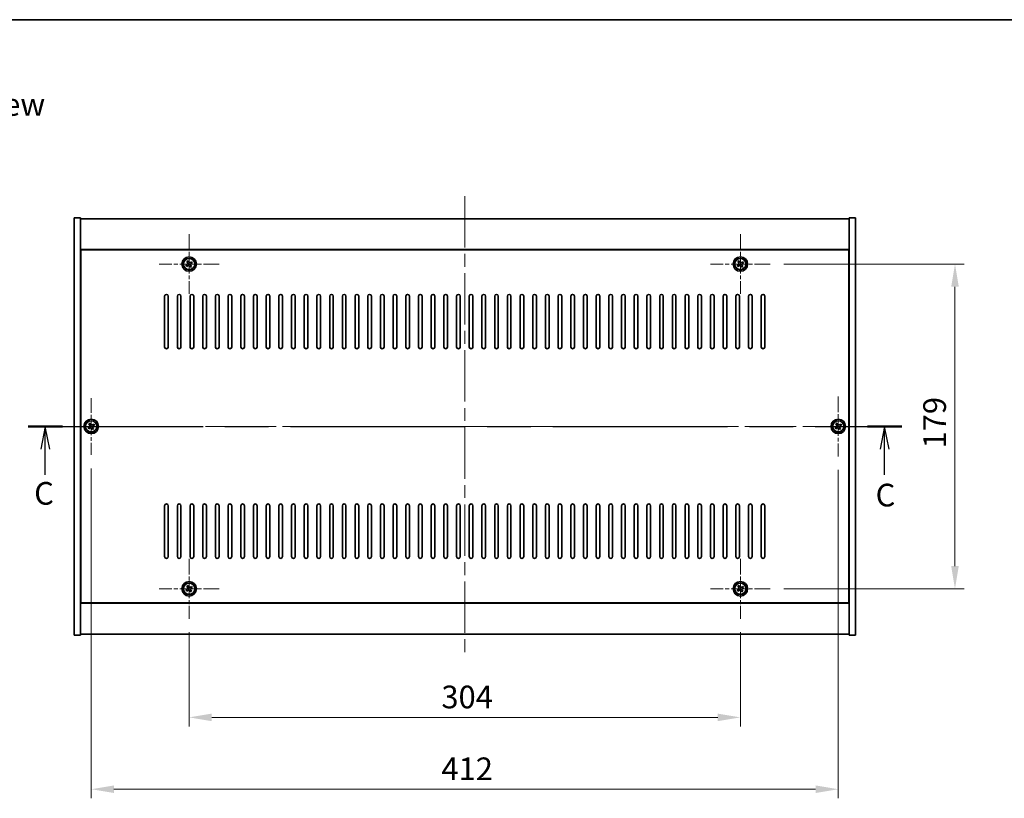
# Model space of a CAD drawing. Units: millimetres. Extents: x 72 to 10689, y 40 to 1445.
# Drawn here: x 2583 to 3126, y 1016 to 1445 of the extents above; entities that cross this region are included whole.
import ezdxf

# ---------------------------------------------------------------- set-up
doc = ezdxf.new("R2010")
doc.units = ezdxf.units.MM
doc.header["$LTSCALE"] = 5
doc.linetypes.add('CHAIN', pattern=[0.3543, 0.2362, -0.0295, 0.0591, -0.0295])
doc.layers.get('Defpoints').update_dxf_attribs({"lineweight": 25})
for name, color, linetype, lineweight in [('Border (ISO)', 7, 'Continuous', 35), ('Center Mark (ISO)', 131, 'Continuous', 18), ('Centerline (ISO)', 131, 'Continuous', 18), ('Dimension (ISO)', 7, 'Continuous', 18), ('Dimension (ISO) @ 1', 7, 'Continuous', 18), ('Section Line (ISO)', 7, 'CHAIN', 25), ('Symbol (ISO)', 7, 'Continuous', 18), ('Visible (ISO)', 7, 'Continuous', 35), ('Visible Narrow (ISO)', 7, 'Continuous', 25)]:
    doc.layers.add(name, color=color, linetype=linetype, lineweight=lineweight)
doc.styles.add('Note Text (TK)', font='txt')
doc.dimstyles.new('Default - Method 1b (TK)', dxfattribs={"dimscale": 5, "dimtxt": 2.5, "dimasz": 2.5, "dimexe": 1, "dimexo": 1.5, "dimgap": 1, "dimtad": 1, "dimtoh": 1, "dimrnd": 1e-08, "dimdsep": 46, "dimtxsty": 'Note Text (TK)', "dimcen": 0.09, "dimdle": 5, "dimclrd": 100, "dimclre": 100, "dimclrt": 7, "dimadec": 1, "dimazin": 1, "dimtfac": 1, "dimtmove": 0, "dimatfit": 3, "dimfxl": 1, "dimtolj": 1, "dimlwd": -1, "dimlwe": -1, "dimarcsym": 0})

# ---------------------------------------------------------------- blocks, each defined once
blk = doc.blocks.new('図面枠 tk図枠')
at = {"layer": 'Border (ISO)'}
blk.add_line((14.5, 289), (405.5, 289), dxfattribs=at)
blk = doc.blocks.new('2dTransSection2')
at = {"layer": 'Section Line (ISO)', "linetype": 'CHAIN', "ltscale": 16.33164}
blk.add_line((124.49, 244.16), (220.86, 244.16), dxfattribs=at)
at = {"layer": 'Section Line (ISO)', "linetype": 'Continuous', "lineweight": 50}
for p, q in [((124.49, 244.16), (128.28, 244.16)), ((217.07, 244.16), (220.86, 244.16))]:
    blk.add_line(p, q, dxfattribs=at)
at = {"layer": 'Section Line (ISO)', "linetype": 'Continuous'}
for p, q in [((126.38, 244.16), (125.88, 241.66)), ((126.38, 241.66), (126.38, 244.16)), ((126.88, 241.66), (126.38, 244.16)), ((218.96, 244.16), (218.46, 241.66)), ((218.96, 241.66), (218.96, 244.16)), ((219.46, 241.66), (218.96, 244.16)), ((126.38, 238.81), (126.38, 241.66)), ((218.96, 238.81), (218.96, 241.66))]:
    blk.add_line(p, q, dxfattribs=at)
at = {"layer": 'Section Line (ISO)', "char_height": 2.5, "attachment_point": 7, "style": 'Note Text (TK)'}
for insert in [(125.15, 234.75), (217.96, 234.56)]:
    blk.add_mtext('C', dxfattribs=dict(at, insert=insert))
blk = doc.blocks.new('*D48')
at = {"layer": 'Defpoints', "color": 0}
for p in [(2676.23, 1114.81), (2980.23, 1114.81), (2980.23, 1060.41)]:
    blk.add_point(p, dxfattribs=at)
at = {"layer": 'Dimension (ISO)', "color": 100}
for p, q in [((2676.23, 1107.31), (2676.23, 1055.41)), ((2980.23, 1107.31), (2980.23, 1055.41)), ((2688.73, 1060.41), (2967.73, 1060.41))]:
    blk.add_line(p, q, dxfattribs=at)
for points in [[(2688.73, 1062.49), (2688.73, 1058.32), (2676.23, 1060.41)], [(2967.73, 1062.49), (2967.73, 1058.32), (2980.23, 1060.41)]]:
    blk.add_solid(points, dxfattribs=at)
at = {"layer": 'Dimension (ISO)', "color": 7, "insert": (2815.34, 1071.66), "char_height": 12.5, "attachment_point": 4, "style": 'Note Text (TK)'}
blk.add_mtext('\\A1;304', dxfattribs=at)
blk = doc.blocks.new('*D49')
at = {"layer": 'Defpoints', "color": 0}
for p in [(2996.73, 1310.31), (2996.73, 1131.31), (3098.59, 1131.31)]:
    blk.add_point(p, dxfattribs=at)
at = {"layer": 'Dimension (ISO)', "color": 100}
for p, q in [((3004.23, 1310.31), (3103.59, 1310.31)), ((3098.59, 1297.81), (3098.59, 1143.81)), ((3004.23, 1131.31), (3103.59, 1131.31))]:
    blk.add_line(p, q, dxfattribs=at)
for points in [[(3096.51, 1297.81), (3100.68, 1297.81), (3098.59, 1310.31)], [(3096.51, 1143.81), (3100.68, 1143.81), (3098.59, 1131.31)]]:
    blk.add_solid(points, dxfattribs=at)
at = {"layer": 'Dimension (ISO)', "color": 7, "insert": (3087.34, 1208.63), "char_height": 12.5, "attachment_point": 4, "rotation": 90, "style": 'Note Text (TK)'}
blk.add_mtext('\\A1;179', dxfattribs=at)
blk = doc.blocks.new('*D60')
at = {"layer": 'Defpoints', "color": 0}
for p in [(2622.23, 1205.16), (3034.23, 1204.31), (3034.23, 1020.81)]:
    blk.add_point(p, dxfattribs=at)
at = {"layer": 'Dimension (ISO)', "color": 100}
for p, q in [((2622.23, 1197.66), (2622.23, 1015.81)), ((3034.23, 1196.81), (3034.23, 1015.81)), ((2634.73, 1020.81), (3021.73, 1020.81))]:
    blk.add_line(p, q, dxfattribs=at)
for points in [[(2634.73, 1022.89), (2634.73, 1018.72), (2622.23, 1020.81)], [(3021.73, 1022.89), (3021.73, 1018.72), (3034.23, 1020.81)]]:
    blk.add_solid(points, dxfattribs=at)
at = {"layer": 'Dimension (ISO)', "color": 7, "insert": (2815.37, 1032.06), "char_height": 12.5, "attachment_point": 4, "style": 'Note Text (TK)'}
blk.add_mtext('\\A1;412', dxfattribs=at)

msp = doc.modelspace()

# ---------------------------------------------------------------- linework, layer by layer
at = {"layer": 'Center Mark (ISO)', "linetype": 'CHAIN', "ltscale": 7.333869}
for p, q in [((2676.2278, 1326.8057), (2676.2278, 1293.8057)), ((2980.2278, 1326.8057), (2980.2278, 1293.8057)), ((2692.7278, 1310.3057), (2659.7278, 1310.3057)), ((2996.7278, 1310.3057), (2963.7278, 1310.3057)), ((3034.2278, 1237.3057), (3034.2278, 1204.3057)), ((3050.7278, 1220.8057), (3017.7278, 1220.8057)), ((2676.2278, 1147.8057), (2676.2278, 1114.8057)), ((2980.2278, 1147.8057), (2980.2278, 1114.8057)), ((2692.7278, 1131.3057), (2659.7278, 1131.3057)), ((2996.7278, 1131.3057), (2963.7278, 1131.3057))]:
    msp.add_line(p, q, dxfattribs=at)
at = {"layer": 'Center Mark (ISO)', "linetype": 'CHAIN', "ltscale": 6.956059}
for p, q in [((2622.2278, 1236.4557), (2622.2278, 1205.1557)), ((2637.8778, 1220.8057), (2606.5778, 1220.8057))]:
    msp.add_line(p, q, dxfattribs=at)
at = {"layer": 'Centerline (ISO)', "linetype": 'CHAIN', "ltscale": 23.990969}
for p, q in [((2828.2278, 1347.8057), (2828.2278, 1093.8057)), ((2600.2278, 1220.8057), (3056.2278, 1220.8057))]:
    msp.add_line(p, q, dxfattribs=at)
at = {"layer": 'Visible (ISO)'}
for p, q in [((2612.7278, 1335.8057), (2616.2278, 1335.8057)), ((2612.7278, 1105.8057), (2612.7278, 1335.8057)), ((2616.2278, 1105.8057), (2616.2278, 1335.8057)), ((2616.2278, 1335.3057), (3040.2278, 1335.3057)), ((3043.7278, 1335.8057), (3040.2278, 1335.8057)), ((3040.2278, 1335.8057), (3040.2278, 1105.8057)), ((3043.7278, 1335.8057), (3043.7278, 1105.8057)), ((3040.2278, 1318.3057), (2616.2278, 1318.3057)), ((3039.9778, 1318.0557), (2616.4778, 1318.0557)), ((2616.4778, 1318.0557), (2616.4778, 1123.5557)), ((3039.9778, 1123.5557), (3039.9778, 1318.0557)), ((2675.093, 1310.0207), (2674.4691, 1309.6228)), ((2674.4691, 1309.6228), (2674.867, 1308.9989)), ((2674.867, 1308.9989), (2675.4909, 1309.3968)), ((2675.545, 1312.0644), (2674.9211, 1311.6665)), ((2674.9211, 1311.6665), (2675.319, 1311.0426)), ((2675.9429, 1311.4405), (2675.545, 1312.0644)), ((2676.5128, 1309.1708), (2676.9107, 1308.5469)), ((2676.9107, 1308.5469), (2677.5346, 1308.9448)), ((2677.5887, 1311.6124), (2676.9648, 1311.2145)), ((2677.5346, 1308.9448), (2677.1367, 1309.5687)), ((2677.3627, 1310.5906), (2677.9866, 1310.9885)), ((2677.9866, 1310.9885), (2677.5887, 1311.6124)), ((2979.093, 1310.0207), (2978.4691, 1309.6228)), ((2978.4691, 1309.6228), (2978.867, 1308.9989)), ((2978.867, 1308.9989), (2979.4909, 1309.3968)), ((2979.545, 1312.0644), (2978.9211, 1311.6665)), ((2978.9211, 1311.6665), (2979.319, 1311.0426)), ((2979.9429, 1311.4405), (2979.545, 1312.0644)), ((2980.5128, 1309.1708), (2980.9107, 1308.5469)), ((2980.9107, 1308.5469), (2981.5346, 1308.9448)), ((2981.5887, 1311.6124), (2980.9648, 1311.2145)), ((2981.5346, 1308.9448), (2981.1367, 1309.5687)), ((2981.3627, 1310.5906), (2981.9866, 1310.9885)), ((2981.9866, 1310.9885), (2981.5887, 1311.6124)), ((2616.4778, 1305.3057), (2616.2278, 1305.3057)), ((2616.2278, 1304.8057), (2616.4778, 1304.8057)), ((3040.2278, 1305.3057), (3039.9778, 1305.3057)), ((3040.2278, 1304.8057), (3039.9778, 1304.8057)), ((2662.7278, 1264.5557), (2662.7278, 1292.5557)), ((2664.7278, 1292.5557), (2664.7278, 1264.5557)), ((2669.7278, 1264.5557), (2669.7278, 1292.5557)), ((2671.7278, 1292.5557), (2671.7278, 1264.5557)), ((2676.7278, 1264.5557), (2676.7278, 1292.5557)), ((2678.7278, 1292.5557), (2678.7278, 1264.5557)), ((2683.7278, 1264.5557), (2683.7278, 1292.5557)), ((2685.7278, 1292.5557), (2685.7278, 1264.5557)), ((2690.7278, 1264.5557), (2690.7278, 1292.5557)), ((2692.7278, 1292.5557), (2692.7278, 1264.5557)), ((2697.7278, 1264.5557), (2697.7278, 1292.5557)), ((2699.7278, 1292.5557), (2699.7278, 1264.5557)), ((2704.7278, 1264.5557), (2704.7278, 1292.5557)), ((2706.7278, 1292.5557), (2706.7278, 1264.5557)), ((2711.7278, 1264.5557), (2711.7278, 1292.5557)), ((2713.7278, 1292.5557), (2713.7278, 1264.5557)), ((2718.7278, 1264.5557), (2718.7278, 1292.5557)), ((2720.7278, 1292.5557), (2720.7278, 1264.5557)), ((2725.7278, 1264.5557), (2725.7278, 1292.5557)), ((2727.7278, 1292.5557), (2727.7278, 1264.5557)), ((2732.7278, 1264.5557), (2732.7278, 1292.5557)), ((2734.7278, 1292.5557), (2734.7278, 1264.5557)), ((2739.7278, 1264.5557), (2739.7278, 1292.5557)), ((2741.7278, 1292.5557), (2741.7278, 1264.5557)), ((2746.7278, 1264.5557), (2746.7278, 1292.5557)), ((2748.7278, 1292.5557), (2748.7278, 1264.5557)), ((2753.7278, 1264.5557), (2753.7278, 1292.5557)), ((2755.7278, 1292.5557), (2755.7278, 1264.5557)), ((2760.7278, 1264.5557), (2760.7278, 1292.5557)), ((2762.7278, 1292.5557), (2762.7278, 1264.5557)), ((2767.7278, 1264.5557), (2767.7278, 1292.5557)), ((2769.7278, 1292.5557), (2769.7278, 1264.5557)), ((2774.7278, 1264.5557), (2774.7278, 1292.5557)), ((2776.7278, 1292.5557), (2776.7278, 1264.5557)), ((2781.7278, 1264.5557), (2781.7278, 1292.5557)), ((2783.7278, 1292.5557), (2783.7278, 1264.5557)), ((2788.7278, 1264.5557), (2788.7278, 1292.5557)), ((2790.7278, 1292.5557), (2790.7278, 1264.5557)), ((2795.7278, 1264.5557), (2795.7278, 1292.5557)), ((2797.7278, 1292.5557), (2797.7278, 1264.5557)), ((2802.7278, 1264.5557), (2802.7278, 1292.5557)), ((2804.7278, 1292.5557), (2804.7278, 1264.5557)), ((2809.7278, 1264.5557), (2809.7278, 1292.5557)), ((2811.7278, 1292.5557), (2811.7278, 1264.5557)), ((2816.7278, 1264.5557), (2816.7278, 1292.5557)), ((2818.7278, 1292.5557), (2818.7278, 1264.5557)), ((2823.7278, 1264.5557), (2823.7278, 1292.5557)), ((2825.7278, 1292.5557), (2825.7278, 1264.5557)), ((2830.7278, 1264.5557), (2830.7278, 1292.5557)), ((2832.7278, 1292.5557), (2832.7278, 1264.5557)), ((2837.7278, 1264.5557), (2837.7278, 1292.5557)), ((2839.7278, 1292.5557), (2839.7278, 1264.5557)), ((2844.7278, 1264.5557), (2844.7278, 1292.5557)), ((2846.7278, 1292.5557), (2846.7278, 1264.5557)), ((2851.7278, 1264.5557), (2851.7278, 1292.5557)), ((2853.7278, 1292.5557), (2853.7278, 1264.5557)), ((2858.7278, 1264.5557), (2858.7278, 1292.5557)), ((2860.7278, 1292.5557), (2860.7278, 1264.5557)), ((2865.7278, 1264.5557), (2865.7278, 1292.5557)), ((2867.7278, 1292.5557), (2867.7278, 1264.5557)), ((2872.7278, 1264.5557), (2872.7278, 1292.5557)), ((2874.7278, 1292.5557), (2874.7278, 1264.5557)), ((2879.7278, 1264.5557), (2879.7278, 1292.5557)), ((2881.7278, 1292.5557), (2881.7278, 1264.5557)), ((2886.7278, 1264.5557), (2886.7278, 1292.5557)), ((2888.7278, 1292.5557), (2888.7278, 1264.5557)), ((2893.7278, 1264.5557), (2893.7278, 1292.5557)), ((2895.7278, 1292.5557), (2895.7278, 1264.5557)), ((2900.7278, 1264.5557), (2900.7278, 1292.5557)), ((2902.7278, 1292.5557), (2902.7278, 1264.5557)), ((2907.7278, 1264.5557), (2907.7278, 1292.5557)), ((2909.7278, 1292.5557), (2909.7278, 1264.5557)), ((2914.7278, 1264.5557), (2914.7278, 1292.5557)), ((2916.7278, 1292.5557), (2916.7278, 1264.5557)), ((2921.7278, 1264.5557), (2921.7278, 1292.5557)), ((2923.7278, 1292.5557), (2923.7278, 1264.5557)), ((2928.7278, 1264.5557), (2928.7278, 1292.5557)), ((2930.7278, 1292.5557), (2930.7278, 1264.5557)), ((2935.7278, 1264.5557), (2935.7278, 1292.5557)), ((2937.7278, 1292.5557), (2937.7278, 1264.5557)), ((2942.7278, 1264.5557), (2942.7278, 1292.5557)), ((2944.7278, 1292.5557), (2944.7278, 1264.5557)), ((2949.7278, 1264.5557), (2949.7278, 1292.5557)), ((2951.7278, 1292.5557), (2951.7278, 1264.5557)), ((2956.7278, 1264.5557), (2956.7278, 1292.5557)), ((2958.7278, 1292.5557), (2958.7278, 1264.5557)), ((2963.7278, 1264.5557), (2963.7278, 1292.5557)), ((2965.7278, 1292.5557), (2965.7278, 1264.5557)), ((2970.7278, 1264.5557), (2970.7278, 1292.5557)), ((2972.7278, 1292.5557), (2972.7278, 1264.5557)), ((2977.7278, 1264.5557), (2977.7278, 1292.5557)), ((2979.7278, 1292.5557), (2979.7278, 1264.5557)), ((2984.7278, 1264.5557), (2984.7278, 1292.5557)), ((2986.7278, 1292.5557), (2986.7278, 1264.5557)), ((2991.7278, 1264.5557), (2991.7278, 1292.5557)), ((2993.7278, 1292.5557), (2993.7278, 1264.5557)), ((2621.5446, 1222.5642), (2620.9208, 1222.1662)), ((2620.9208, 1222.1662), (2621.3188, 1221.5423)), ((2621.9427, 1221.9404), (2621.5446, 1222.5642)), ((2623.5884, 1222.1127), (2622.9645, 1221.7147)), ((2623.9864, 1221.4889), (2623.5884, 1222.1127)), ((3033.545, 1222.5644), (3032.9211, 1222.1665)), ((3032.9211, 1222.1665), (3033.319, 1221.5426)), ((3033.9429, 1221.9405), (3033.545, 1222.5644)), ((3035.5887, 1222.1124), (3034.9648, 1221.7145)), ((3035.9866, 1221.4885), (3035.5887, 1222.1124)), ((2621.0931, 1220.5205), (2620.4693, 1220.1224)), ((2620.4693, 1220.1224), (2620.8673, 1219.4986)), ((2620.8673, 1219.4986), (2621.4912, 1219.8967)), ((2622.513, 1219.6709), (2622.9111, 1219.0471)), ((2622.9111, 1219.0471), (2623.5349, 1219.4451)), ((2623.5349, 1219.4451), (2623.1368, 1220.069)), ((2623.3626, 1221.0908), (2623.9864, 1221.4889)), ((3033.093, 1220.5207), (3032.4691, 1220.1228)), ((3032.4691, 1220.1228), (3032.867, 1219.4989)), ((3032.867, 1219.4989), (3033.4909, 1219.8968)), ((3034.5128, 1219.6708), (3034.9107, 1219.0469)), ((3034.9107, 1219.0469), (3035.5346, 1219.4448)), ((3035.5346, 1219.4448), (3035.1367, 1220.0687)), ((3035.3627, 1221.0906), (3035.9866, 1221.4885)), ((2662.7278, 1149.0557), (2662.7278, 1177.0557)), ((2664.7278, 1177.0557), (2664.7278, 1149.0557)), ((2669.7278, 1149.0557), (2669.7278, 1177.0557)), ((2671.7278, 1177.0557), (2671.7278, 1149.0557)), ((2676.7278, 1149.0557), (2676.7278, 1177.0557)), ((2678.7278, 1177.0557), (2678.7278, 1149.0557)), ((2683.7278, 1149.0557), (2683.7278, 1177.0557)), ((2685.7278, 1177.0557), (2685.7278, 1149.0557)), ((2690.7278, 1149.0557), (2690.7278, 1177.0557)), ((2692.7278, 1177.0557), (2692.7278, 1149.0557)), ((2697.7278, 1149.0557), (2697.7278, 1177.0557)), ((2699.7278, 1177.0557), (2699.7278, 1149.0557)), ((2704.7278, 1149.0557), (2704.7278, 1177.0557)), ((2706.7278, 1177.0557), (2706.7278, 1149.0557)), ((2711.7278, 1149.0557), (2711.7278, 1177.0557)), ((2713.7278, 1177.0557), (2713.7278, 1149.0557)), ((2718.7278, 1149.0557), (2718.7278, 1177.0557)), ((2720.7278, 1177.0557), (2720.7278, 1149.0557)), ((2725.7278, 1149.0557), (2725.7278, 1177.0557)), ((2727.7278, 1177.0557), (2727.7278, 1149.0557)), ((2732.7278, 1149.0557), (2732.7278, 1177.0557)), ((2734.7278, 1177.0557), (2734.7278, 1149.0557)), ((2739.7278, 1149.0557), (2739.7278, 1177.0557)), ((2741.7278, 1177.0557), (2741.7278, 1149.0557)), ((2746.7278, 1149.0557), (2746.7278, 1177.0557)), ((2748.7278, 1177.0557), (2748.7278, 1149.0557)), ((2753.7278, 1149.0557), (2753.7278, 1177.0557)), ((2755.7278, 1177.0557), (2755.7278, 1149.0557)), ((2760.7278, 1149.0557), (2760.7278, 1177.0557)), ((2762.7278, 1177.0557), (2762.7278, 1149.0557)), ((2767.7278, 1149.0557), (2767.7278, 1177.0557)), ((2769.7278, 1177.0557), (2769.7278, 1149.0557)), ((2774.7278, 1149.0557), (2774.7278, 1177.0557)), ((2776.7278, 1177.0557), (2776.7278, 1149.0557)), ((2781.7278, 1149.0557), (2781.7278, 1177.0557)), ((2783.7278, 1177.0557), (2783.7278, 1149.0557)), ((2788.7278, 1149.0557), (2788.7278, 1177.0557)), ((2790.7278, 1177.0557), (2790.7278, 1149.0557)), ((2795.7278, 1149.0557), (2795.7278, 1177.0557)), ((2797.7278, 1177.0557), (2797.7278, 1149.0557)), ((2802.7278, 1149.0557), (2802.7278, 1177.0557)), ((2804.7278, 1177.0557), (2804.7278, 1149.0557)), ((2809.7278, 1149.0557), (2809.7278, 1177.0557)), ((2811.7278, 1177.0557), (2811.7278, 1149.0557)), ((2816.7278, 1149.0557), (2816.7278, 1177.0557)), ((2818.7278, 1177.0557), (2818.7278, 1149.0557)), ((2823.7278, 1149.0557), (2823.7278, 1177.0557)), ((2825.7278, 1177.0557), (2825.7278, 1149.0557)), ((2830.7278, 1149.0557), (2830.7278, 1177.0557)), ((2832.7278, 1177.0557), (2832.7278, 1149.0557)), ((2837.7278, 1149.0557), (2837.7278, 1177.0557)), ((2839.7278, 1177.0557), (2839.7278, 1149.0557)), ((2844.7278, 1149.0557), (2844.7278, 1177.0557)), ((2846.7278, 1177.0557), (2846.7278, 1149.0557)), ((2851.7278, 1149.0557), (2851.7278, 1177.0557)), ((2853.7278, 1177.0557), (2853.7278, 1149.0557)), ((2858.7278, 1149.0557), (2858.7278, 1177.0557)), ((2860.7278, 1177.0557), (2860.7278, 1149.0557)), ((2865.7278, 1149.0557), (2865.7278, 1177.0557)), ((2867.7278, 1177.0557), (2867.7278, 1149.0557)), ((2872.7278, 1149.0557), (2872.7278, 1177.0557)), ((2874.7278, 1177.0557), (2874.7278, 1149.0557)), ((2879.7278, 1149.0557), (2879.7278, 1177.0557)), ((2881.7278, 1177.0557), (2881.7278, 1149.0557)), ((2886.7278, 1149.0557), (2886.7278, 1177.0557)), ((2888.7278, 1177.0557), (2888.7278, 1149.0557)), ((2893.7278, 1149.0557), (2893.7278, 1177.0557)), ((2895.7278, 1177.0557), (2895.7278, 1149.0557)), ((2900.7278, 1149.0557), (2900.7278, 1177.0557)), ((2902.7278, 1177.0557), (2902.7278, 1149.0557)), ((2907.7278, 1149.0557), (2907.7278, 1177.0557)), ((2909.7278, 1177.0557), (2909.7278, 1149.0557)), ((2914.7278, 1149.0557), (2914.7278, 1177.0557)), ((2916.7278, 1177.0557), (2916.7278, 1149.0557)), ((2921.7278, 1149.0557), (2921.7278, 1177.0557)), ((2923.7278, 1177.0557), (2923.7278, 1149.0557)), ((2928.7278, 1149.0557), (2928.7278, 1177.0557)), ((2930.7278, 1177.0557), (2930.7278, 1149.0557)), ((2935.7278, 1149.0557), (2935.7278, 1177.0557)), ((2937.7278, 1177.0557), (2937.7278, 1149.0557)), ((2942.7278, 1149.0557), (2942.7278, 1177.0557)), ((2944.7278, 1177.0557), (2944.7278, 1149.0557)), ((2949.7278, 1149.0557), (2949.7278, 1177.0557)), ((2951.7278, 1177.0557), (2951.7278, 1149.0557)), ((2956.7278, 1149.0557), (2956.7278, 1177.0557)), ((2958.7278, 1177.0557), (2958.7278, 1149.0557)), ((2963.7278, 1149.0557), (2963.7278, 1177.0557)), ((2965.7278, 1177.0557), (2965.7278, 1149.0557)), ((2970.7278, 1149.0557), (2970.7278, 1177.0557)), ((2972.7278, 1177.0557), (2972.7278, 1149.0557)), ((2977.7278, 1149.0557), (2977.7278, 1177.0557)), ((2979.7278, 1177.0557), (2979.7278, 1149.0557)), ((2984.7278, 1149.0557), (2984.7278, 1177.0557)), ((2986.7278, 1177.0557), (2986.7278, 1149.0557)), ((2991.7278, 1149.0557), (2991.7278, 1177.0557)), ((2993.7278, 1177.0557), (2993.7278, 1149.0557)), ((2616.2278, 1136.8057), (2616.4778, 1136.8057)), ((2616.2278, 1136.3057), (2616.4778, 1136.3057)), ((3040.2278, 1136.8057), (3039.9778, 1136.8057)), ((3039.9778, 1136.3057), (3040.2278, 1136.3057)), ((2675.093, 1131.0207), (2674.4691, 1130.6228)), ((2674.4691, 1130.6228), (2674.867, 1129.9989)), ((2674.867, 1129.9989), (2675.4909, 1130.3968)), ((2675.545, 1133.0644), (2674.9211, 1132.6665)), ((2674.9211, 1132.6665), (2675.319, 1132.0426)), ((2675.9429, 1132.4405), (2675.545, 1133.0644)), ((2676.5128, 1130.1708), (2676.9107, 1129.5469)), ((2676.9107, 1129.5469), (2677.5346, 1129.9448)), ((2677.5887, 1132.6124), (2676.9648, 1132.2145)), ((2677.5346, 1129.9448), (2677.1367, 1130.5687)), ((2677.3627, 1131.5906), (2677.9866, 1131.9885)), ((2677.9866, 1131.9885), (2677.5887, 1132.6124)), ((2979.093, 1131.0207), (2978.4691, 1130.6228)), ((2978.4691, 1130.6228), (2978.867, 1129.9989)), ((2978.867, 1129.9989), (2979.4909, 1130.3968)), ((2979.545, 1133.0644), (2978.9211, 1132.6665)), ((2978.9211, 1132.6665), (2979.319, 1132.0426)), ((2979.9429, 1132.4405), (2979.545, 1133.0644)), ((2980.5128, 1130.1708), (2980.9107, 1129.5469)), ((2980.9107, 1129.5469), (2981.5346, 1129.9448)), ((2981.5887, 1132.6124), (2980.9648, 1132.2145)), ((2981.5346, 1129.9448), (2981.1367, 1130.5687)), ((2981.3627, 1131.5906), (2981.9866, 1131.9885)), ((2981.9866, 1131.9885), (2981.5887, 1132.6124)), ((2616.2278, 1123.3057), (3040.2278, 1123.3057)), ((2616.4778, 1123.5557), (3039.9778, 1123.5557)), ((2612.7278, 1105.8057), (2616.2278, 1105.8057)), ((3040.2278, 1106.3057), (2616.2278, 1106.3057)), ((3043.7278, 1105.8057), (3040.2278, 1105.8057))]:
    msp.add_line(p, q, dxfattribs=at)
for centre, radius in [((2676.2278, 1310.3057), 4), ((2980.2278, 1310.3057), 4), ((2676.2278, 1310.3057), 3.15), ((2980.2278, 1310.3057), 3.15), ((2622.2278, 1220.8057), 4), ((2622.2278, 1220.8057), 3.15), ((3034.2278, 1220.8057), 4), ((3034.2278, 1220.8057), 3.15), ((2676.2278, 1131.3057), 4), ((2980.2278, 1131.3057), 4), ((2676.2278, 1131.3057), 3.15), ((2980.2278, 1131.3057), 3.15)]:
    msp.add_circle(centre, radius, dxfattribs=at)
for centre, start, end in [((2663.7278, 1292.5557), 0, 180), ((2670.7278, 1292.5557), 0, 180), ((2677.7278, 1292.5557), 0, 180), ((2684.7278, 1292.5557), 0, 180), ((2691.7278, 1292.5557), 0, 180), ((2698.7278, 1292.5557), 0, 180), ((2705.7278, 1292.5557), 0, 180), ((2712.7278, 1292.5557), 0, 180), ((2719.7278, 1292.5557), 0, 180), ((2726.7278, 1292.5557), 0, 180), ((2733.7278, 1292.5557), 0, 180), ((2740.7278, 1292.5557), 0, 180), ((2747.7278, 1292.5557), 0, 180), ((2754.7278, 1292.5557), 0, 180), ((2761.7278, 1292.5557), 0, 180), ((2768.7278, 1292.5557), 0, 180), ((2775.7278, 1292.5557), 0, 180), ((2782.7278, 1292.5557), 0, 180), ((2789.7278, 1292.5557), 0, 180), ((2796.7278, 1292.5557), 0, 180), ((2803.7278, 1292.5557), 0, 180), ((2810.7278, 1292.5557), 0, 180), ((2817.7278, 1292.5557), 0, 180), ((2824.7278, 1292.5557), 0, 180), ((2831.7278, 1292.5557), 0, 180), ((2838.7278, 1292.5557), 0, 180), ((2845.7278, 1292.5557), 0, 180), ((2852.7278, 1292.5557), 0, 180), ((2859.7278, 1292.5557), 0, 180), ((2866.7278, 1292.5557), 0, 180), ((2873.7278, 1292.5557), 0, 180), ((2880.7278, 1292.5557), 0, 180), ((2887.7278, 1292.5557), 0, 180), ((2894.7278, 1292.5557), 0, 180), ((2901.7278, 1292.5557), 0, 180), ((2908.7278, 1292.5557), 0, 180), ((2915.7278, 1292.5557), 0, 180), ((2922.7278, 1292.5557), 0, 180), ((2929.7278, 1292.5557), 0, 180), ((2936.7278, 1292.5557), 0, 180), ((2943.7278, 1292.5557), 0, 180), ((2950.7278, 1292.5557), 0, 180), ((2957.7278, 1292.5557), 0, 180), ((2964.7278, 1292.5557), 0, 180), ((2971.7278, 1292.5557), 0, 180), ((2978.7278, 1292.5557), 0, 180), ((2985.7278, 1292.5557), 0, 180), ((2992.7278, 1292.5557), 0, 180), ((2663.7278, 1264.5557), 180, 0), ((2670.7278, 1264.5557), 180, 0), ((2677.7278, 1264.5557), 180, 0), ((2684.7278, 1264.5557), 180, 0), ((2691.7278, 1264.5557), 180, 0), ((2698.7278, 1264.5557), 180, 0), ((2705.7278, 1264.5557), 180, 0), ((2712.7278, 1264.5557), 180, 0), ((2719.7278, 1264.5557), 180, 0), ((2726.7278, 1264.5557), 180, 0), ((2733.7278, 1264.5557), 180, 0), ((2740.7278, 1264.5557), 180, 0), ((2747.7278, 1264.5557), 180, 0), ((2754.7278, 1264.5557), 180, 0), ((2761.7278, 1264.5557), 180, 0), ((2768.7278, 1264.5557), 180, 0), ((2775.7278, 1264.5557), 180, 0), ((2782.7278, 1264.5557), 180, 0), ((2789.7278, 1264.5557), 180, 0), ((2796.7278, 1264.5557), 180, 0), ((2803.7278, 1264.5557), 180, 0), ((2810.7278, 1264.5557), 180, 0), ((2817.7278, 1264.5557), 180, 0), ((2824.7278, 1264.5557), 180, 0), ((2831.7278, 1264.5557), 180, 0), ((2838.7278, 1264.5557), 180, 0), ((2845.7278, 1264.5557), 180, 0), ((2852.7278, 1264.5557), 180, 0), ((2859.7278, 1264.5557), 180, 0), ((2866.7278, 1264.5557), 180, 0), ((2873.7278, 1264.5557), 180, 0), ((2880.7278, 1264.5557), 180, 0), ((2887.7278, 1264.5557), 180, 0), ((2894.7278, 1264.5557), 180, 0), ((2901.7278, 1264.5557), 180, 0), ((2908.7278, 1264.5557), 180, 0), ((2915.7278, 1264.5557), 180, 0), ((2922.7278, 1264.5557), 180, 0), ((2929.7278, 1264.5557), 180, 0), ((2936.7278, 1264.5557), 180, 0), ((2943.7278, 1264.5557), 180, 0), ((2950.7278, 1264.5557), 180, 0), ((2957.7278, 1264.5557), 180, 0), ((2964.7278, 1264.5557), 180, 0), ((2971.7278, 1264.5557), 180, 0), ((2978.7278, 1264.5557), 180, 0), ((2985.7278, 1264.5557), 180, 0), ((2992.7278, 1264.5557), 180, 0), ((2663.7278, 1177.0557), 0, 180), ((2670.7278, 1177.0557), 0, 180), ((2677.7278, 1177.0557), 0, 180), ((2684.7278, 1177.0557), 0, 180), ((2691.7278, 1177.0557), 0, 180), ((2698.7278, 1177.0557), 0, 180), ((2705.7278, 1177.0557), 0, 180), ((2712.7278, 1177.0557), 0, 180), ((2719.7278, 1177.0557), 0, 180), ((2726.7278, 1177.0557), 0, 180), ((2733.7278, 1177.0557), 0, 180), ((2740.7278, 1177.0557), 0, 180), ((2747.7278, 1177.0557), 0, 180), ((2754.7278, 1177.0557), 0, 180), ((2761.7278, 1177.0557), 0, 180), ((2768.7278, 1177.0557), 0, 180), ((2775.7278, 1177.0557), 0, 180), ((2782.7278, 1177.0557), 0, 180), ((2789.7278, 1177.0557), 0, 180), ((2796.7278, 1177.0557), 0, 180), ((2803.7278, 1177.0557), 0, 180), ((2810.7278, 1177.0557), 0, 180), ((2817.7278, 1177.0557), 0, 180), ((2824.7278, 1177.0557), 0, 180), ((2831.7278, 1177.0557), 0, 180), ((2838.7278, 1177.0557), 0, 180), ((2845.7278, 1177.0557), 0, 180), ((2852.7278, 1177.0557), 0, 180), ((2859.7278, 1177.0557), 0, 180), ((2866.7278, 1177.0557), 0, 180), ((2873.7278, 1177.0557), 0, 180), ((2880.7278, 1177.0557), 0, 180), ((2887.7278, 1177.0557), 0, 180), ((2894.7278, 1177.0557), 0, 180), ((2901.7278, 1177.0557), 0, 180), ((2908.7278, 1177.0557), 0, 180), ((2915.7278, 1177.0557), 0, 180), ((2922.7278, 1177.0557), 0, 180), ((2929.7278, 1177.0557), 0, 180), ((2936.7278, 1177.0557), 0, 180), ((2943.7278, 1177.0557), 0, 180), ((2950.7278, 1177.0557), 0, 180), ((2957.7278, 1177.0557), 0, 180), ((2964.7278, 1177.0557), 0, 180), ((2971.7278, 1177.0557), 0, 180), ((2978.7278, 1177.0557), 0, 180), ((2985.7278, 1177.0557), 0, 180), ((2992.7278, 1177.0557), 0, 180), ((2663.7278, 1149.0557), 180, 0), ((2670.7278, 1149.0557), 180, 0), ((2677.7278, 1149.0557), 180, 0), ((2684.7278, 1149.0557), 180, 0), ((2691.7278, 1149.0557), 180, 0), ((2698.7278, 1149.0557), 180, 0), ((2705.7278, 1149.0557), 180, 0), ((2712.7278, 1149.0557), 180, 0), ((2719.7278, 1149.0557), 180, 0), ((2726.7278, 1149.0557), 180, 0), ((2733.7278, 1149.0557), 180, 0), ((2740.7278, 1149.0557), 180, 0), ((2747.7278, 1149.0557), 180, 0), ((2754.7278, 1149.0557), 180, 0), ((2761.7278, 1149.0557), 180, 0), ((2768.7278, 1149.0557), 180, 0), ((2775.7278, 1149.0557), 180, 0), ((2782.7278, 1149.0557), 180, 0), ((2789.7278, 1149.0557), 180, 0), ((2796.7278, 1149.0557), 180, 0), ((2803.7278, 1149.0557), 180, 0), ((2810.7278, 1149.0557), 180, 0), ((2817.7278, 1149.0557), 180, 0), ((2824.7278, 1149.0557), 180, 0), ((2831.7278, 1149.0557), 180, 0), ((2838.7278, 1149.0557), 180, 0), ((2845.7278, 1149.0557), 180, 0), ((2852.7278, 1149.0557), 180, 0), ((2859.7278, 1149.0557), 180, 0), ((2866.7278, 1149.0557), 180, 0), ((2873.7278, 1149.0557), 180, 0), ((2880.7278, 1149.0557), 180, 0), ((2887.7278, 1149.0557), 180, 0), ((2894.7278, 1149.0557), 180, 0), ((2901.7278, 1149.0557), 180, 0), ((2908.7278, 1149.0557), 180, 0), ((2915.7278, 1149.0557), 180, 0), ((2922.7278, 1149.0557), 180, 0), ((2929.7278, 1149.0557), 180, 0), ((2936.7278, 1149.0557), 180, 0), ((2943.7278, 1149.0557), 180, 0), ((2950.7278, 1149.0557), 180, 0), ((2957.7278, 1149.0557), 180, 0), ((2964.7278, 1149.0557), 180, 0), ((2971.7278, 1149.0557), 180, 0), ((2978.7278, 1149.0557), 180, 0), ((2985.7278, 1149.0557), 180, 0), ((2992.7278, 1149.0557), 180, 0)]:
    msp.add_arc(centre, 1, start, end, dxfattribs=at)
for points, knots in [([(2675.093, 1310.0207), (2675.1709, 1310.0704), (2675.2445, 1310.1391), (2675.3578, 1310.3008), (2675.3975, 1310.3938), (2675.4378, 1310.5759), (2675.441, 1310.677), (2675.4064, 1310.8713), (2675.3687, 1310.9647), (2675.319, 1311.0426)], [0.113199271, 0.113199271, 0.113199271, 0.113199271, 0.141183811, 0.141183811, 0.169168352, 0.169168352, 0.197152892, 0.197152892, 0.225137433, 0.225137433, 0.225137433, 0.225137433]), ([(2676.5128, 1309.1708), (2676.4631, 1309.2487), (2676.3944, 1309.3223), (2676.2327, 1309.4356), (2676.1397, 1309.4753), (2675.9576, 1309.5156), (2675.8565, 1309.5188), (2675.6622, 1309.4842), (2675.5688, 1309.4465), (2675.4909, 1309.3968)], [0.225164225, 0.225164225, 0.225164225, 0.225164225, 0.253148765, 0.253148765, 0.281133306, 0.281133306, 0.309117846, 0.309117846, 0.337102387, 0.337102387, 0.337102387, 0.337102387]), ([(2675.9429, 1311.4405), (2675.9926, 1311.3626), (2676.0613, 1311.289), (2676.223, 1311.1757), (2676.316, 1311.136), (2676.4981, 1311.0957), (2676.5992, 1311.0925), (2676.7935, 1311.1271), (2676.8868, 1311.1648), (2676.9648, 1311.2145)], [0, 0, 0, 0, 0.027984541, 0.027984541, 0.055969081, 0.055969081, 0.083953622, 0.083953622, 0.111938162, 0.111938162, 0.111938162, 0.111938162]), ([(2677.3627, 1310.5906), (2677.2848, 1310.5409), (2677.2112, 1310.4722), (2677.0979, 1310.3105), (2677.0582, 1310.2175), (2677.0179, 1310.0354), (2677.0147, 1309.9343), (2677.0493, 1309.74), (2677.087, 1309.6467), (2677.1367, 1309.5687)], [0.338363496, 0.338363496, 0.338363496, 0.338363496, 0.366348036, 0.366348036, 0.394332577, 0.394332577, 0.422317117, 0.422317117, 0.450301658, 0.450301658, 0.450301658, 0.450301658]), ([(2979.093, 1310.0207), (2979.1709, 1310.0704), (2979.2445, 1310.1391), (2979.3578, 1310.3008), (2979.3975, 1310.3938), (2979.4378, 1310.5759), (2979.441, 1310.677), (2979.4064, 1310.8713), (2979.3687, 1310.9647), (2979.319, 1311.0426)], [0.113199271, 0.113199271, 0.113199271, 0.113199271, 0.141183811, 0.141183811, 0.169168352, 0.169168352, 0.197152892, 0.197152892, 0.225137433, 0.225137433, 0.225137433, 0.225137433]), ([(2980.5128, 1309.1708), (2980.4631, 1309.2487), (2980.3944, 1309.3223), (2980.2327, 1309.4356), (2980.1397, 1309.4753), (2979.9576, 1309.5156), (2979.8565, 1309.5188), (2979.6622, 1309.4842), (2979.5688, 1309.4465), (2979.4909, 1309.3968)], [0.225164225, 0.225164225, 0.225164225, 0.225164225, 0.253148765, 0.253148765, 0.281133306, 0.281133306, 0.309117846, 0.309117846, 0.337102387, 0.337102387, 0.337102387, 0.337102387]), ([(2979.9429, 1311.4405), (2979.9926, 1311.3626), (2980.0613, 1311.289), (2980.223, 1311.1757), (2980.316, 1311.136), (2980.4981, 1311.0957), (2980.5992, 1311.0925), (2980.7935, 1311.1271), (2980.8868, 1311.1648), (2980.9648, 1311.2145)], [0, 0, 0, 0, 0.027984541, 0.027984541, 0.055969081, 0.055969081, 0.083953622, 0.083953622, 0.111938162, 0.111938162, 0.111938162, 0.111938162]), ([(2981.3627, 1310.5906), (2981.2848, 1310.5409), (2981.2112, 1310.4722), (2981.0979, 1310.3105), (2981.0582, 1310.2175), (2981.0179, 1310.0354), (2981.0147, 1309.9343), (2981.0493, 1309.74), (2981.087, 1309.6467), (2981.1367, 1309.5687)], [0.338363496, 0.338363496, 0.338363496, 0.338363496, 0.366348036, 0.366348036, 0.394332577, 0.394332577, 0.422317117, 0.422317117, 0.450301658, 0.450301658, 0.450301658, 0.450301658]), ([(2621.9427, 1221.9404), (2621.9924, 1221.8625), (2622.0611, 1221.789), (2622.2228, 1221.6757), (2622.3158, 1221.636), (2622.4979, 1221.5958), (2622.599, 1221.5926), (2622.7933, 1221.6272), (2622.8866, 1221.6649), (2622.9645, 1221.7147)], [0, 0, 0, 0, 0.027984541, 0.027984541, 0.055969081, 0.055969081, 0.083953622, 0.083953622, 0.111938162, 0.111938162, 0.111938162, 0.111938162]), ([(3033.9429, 1221.9405), (3033.9926, 1221.8626), (3034.0613, 1221.789), (3034.223, 1221.6757), (3034.316, 1221.636), (3034.4981, 1221.5957), (3034.5992, 1221.5925), (3034.7935, 1221.6271), (3034.8868, 1221.6648), (3034.9648, 1221.7145)], [0, 0, 0, 0, 0.027984541, 0.027984541, 0.055969081, 0.055969081, 0.083953622, 0.083953622, 0.111938162, 0.111938162, 0.111938162, 0.111938162]), ([(2621.0931, 1220.5205), (2621.171, 1220.5702), (2621.2445, 1220.6389), (2621.3578, 1220.8006), (2621.3975, 1220.8936), (2621.4377, 1221.0757), (2621.4409, 1221.1768), (2621.4063, 1221.3711), (2621.3686, 1221.4644), (2621.3188, 1221.5423)], [0.113199271, 0.113199271, 0.113199271, 0.113199271, 0.141183811, 0.141183811, 0.169168352, 0.169168352, 0.197152892, 0.197152892, 0.225137433, 0.225137433, 0.225137433, 0.225137433]), ([(2622.513, 1219.6709), (2622.4633, 1219.7488), (2622.3946, 1219.8223), (2622.2329, 1219.9356), (2622.1399, 1219.9753), (2621.9578, 1220.0155), (2621.8567, 1220.0187), (2621.6624, 1219.9841), (2621.5691, 1219.9464), (2621.4912, 1219.8967)], [0.225164225, 0.225164225, 0.225164225, 0.225164225, 0.253148765, 0.253148765, 0.281133306, 0.281133306, 0.309117846, 0.309117846, 0.337102387, 0.337102387, 0.337102387, 0.337102387]), ([(2623.3626, 1221.0908), (2623.2847, 1221.0411), (2623.2112, 1220.9724), (2623.0979, 1220.8107), (2623.0582, 1220.7177), (2623.018, 1220.5356), (2623.0148, 1220.4345), (2623.0494, 1220.2402), (2623.0871, 1220.1469), (2623.1368, 1220.069)], [0.338363496, 0.338363496, 0.338363496, 0.338363496, 0.366348036, 0.366348036, 0.394332577, 0.394332577, 0.422317117, 0.422317117, 0.450301658, 0.450301658, 0.450301658, 0.450301658]), ([(3033.093, 1220.5207), (3033.1709, 1220.5704), (3033.2445, 1220.6391), (3033.3578, 1220.8008), (3033.3975, 1220.8938), (3033.4378, 1221.0759), (3033.441, 1221.177), (3033.4064, 1221.3713), (3033.3687, 1221.4647), (3033.319, 1221.5426)], [0.113199271, 0.113199271, 0.113199271, 0.113199271, 0.141183811, 0.141183811, 0.169168352, 0.169168352, 0.197152892, 0.197152892, 0.225137433, 0.225137433, 0.225137433, 0.225137433]), ([(3034.5128, 1219.6708), (3034.4631, 1219.7487), (3034.3944, 1219.8223), (3034.2327, 1219.9356), (3034.1397, 1219.9753), (3033.9576, 1220.0156), (3033.8565, 1220.0188), (3033.6622, 1219.9842), (3033.5688, 1219.9465), (3033.4909, 1219.8968)], [0.225164225, 0.225164225, 0.225164225, 0.225164225, 0.253148765, 0.253148765, 0.281133306, 0.281133306, 0.309117846, 0.309117846, 0.337102387, 0.337102387, 0.337102387, 0.337102387]), ([(3035.3627, 1221.0906), (3035.2848, 1221.0409), (3035.2112, 1220.9722), (3035.0979, 1220.8105), (3035.0582, 1220.7175), (3035.0179, 1220.5354), (3035.0147, 1220.4343), (3035.0493, 1220.24), (3035.087, 1220.1467), (3035.1367, 1220.0687)], [0.338363496, 0.338363496, 0.338363496, 0.338363496, 0.366348036, 0.366348036, 0.394332577, 0.394332577, 0.422317117, 0.422317117, 0.450301658, 0.450301658, 0.450301658, 0.450301658]), ([(2675.093, 1131.0207), (2675.1709, 1131.0704), (2675.2445, 1131.1391), (2675.3578, 1131.3008), (2675.3975, 1131.3938), (2675.4378, 1131.5759), (2675.441, 1131.677), (2675.4064, 1131.8713), (2675.3687, 1131.9647), (2675.319, 1132.0426)], [0.113199271, 0.113199271, 0.113199271, 0.113199271, 0.141183811, 0.141183811, 0.169168352, 0.169168352, 0.197152892, 0.197152892, 0.225137433, 0.225137433, 0.225137433, 0.225137433]), ([(2676.5128, 1130.1708), (2676.4631, 1130.2487), (2676.3944, 1130.3223), (2676.2327, 1130.4356), (2676.1397, 1130.4753), (2675.9576, 1130.5156), (2675.8565, 1130.5188), (2675.6622, 1130.4842), (2675.5688, 1130.4465), (2675.4909, 1130.3968)], [0.225164225, 0.225164225, 0.225164225, 0.225164225, 0.253148765, 0.253148765, 0.281133306, 0.281133306, 0.309117846, 0.309117846, 0.337102387, 0.337102387, 0.337102387, 0.337102387]), ([(2675.9429, 1132.4405), (2675.9926, 1132.3626), (2676.0613, 1132.289), (2676.223, 1132.1757), (2676.316, 1132.136), (2676.4981, 1132.0957), (2676.5992, 1132.0925), (2676.7935, 1132.1271), (2676.8868, 1132.1648), (2676.9648, 1132.2145)], [0, 0, 0, 0, 0.027984541, 0.027984541, 0.055969081, 0.055969081, 0.083953622, 0.083953622, 0.111938162, 0.111938162, 0.111938162, 0.111938162]), ([(2677.3627, 1131.5906), (2677.2848, 1131.5409), (2677.2112, 1131.4722), (2677.0979, 1131.3105), (2677.0582, 1131.2175), (2677.0179, 1131.0354), (2677.0147, 1130.9343), (2677.0493, 1130.74), (2677.087, 1130.6467), (2677.1367, 1130.5687)], [0.338363496, 0.338363496, 0.338363496, 0.338363496, 0.366348036, 0.366348036, 0.394332577, 0.394332577, 0.422317117, 0.422317117, 0.450301658, 0.450301658, 0.450301658, 0.450301658]), ([(2979.093, 1131.0207), (2979.1709, 1131.0704), (2979.2445, 1131.1391), (2979.3578, 1131.3008), (2979.3975, 1131.3938), (2979.4378, 1131.5759), (2979.441, 1131.677), (2979.4064, 1131.8713), (2979.3687, 1131.9647), (2979.319, 1132.0426)], [0.113199271, 0.113199271, 0.113199271, 0.113199271, 0.141183811, 0.141183811, 0.169168352, 0.169168352, 0.197152892, 0.197152892, 0.225137433, 0.225137433, 0.225137433, 0.225137433]), ([(2980.5128, 1130.1708), (2980.4631, 1130.2487), (2980.3944, 1130.3223), (2980.2327, 1130.4356), (2980.1397, 1130.4753), (2979.9576, 1130.5156), (2979.8565, 1130.5188), (2979.6622, 1130.4842), (2979.5688, 1130.4465), (2979.4909, 1130.3968)], [0.225164225, 0.225164225, 0.225164225, 0.225164225, 0.253148765, 0.253148765, 0.281133306, 0.281133306, 0.309117846, 0.309117846, 0.337102387, 0.337102387, 0.337102387, 0.337102387]), ([(2979.9429, 1132.4405), (2979.9926, 1132.3626), (2980.0613, 1132.289), (2980.223, 1132.1757), (2980.316, 1132.136), (2980.4981, 1132.0957), (2980.5992, 1132.0925), (2980.7935, 1132.1271), (2980.8868, 1132.1648), (2980.9648, 1132.2145)], [0, 0, 0, 0, 0.027984541, 0.027984541, 0.055969081, 0.055969081, 0.083953622, 0.083953622, 0.111938162, 0.111938162, 0.111938162, 0.111938162]), ([(2981.3627, 1131.5906), (2981.2848, 1131.5409), (2981.2112, 1131.4722), (2981.0979, 1131.3105), (2981.0582, 1131.2175), (2981.0179, 1131.0354), (2981.0147, 1130.9343), (2981.0493, 1130.74), (2981.087, 1130.6467), (2981.1367, 1130.5687)], [0.338363496, 0.338363496, 0.338363496, 0.338363496, 0.366348036, 0.366348036, 0.394332577, 0.394332577, 0.422317117, 0.422317117, 0.450301658, 0.450301658, 0.450301658, 0.450301658])]:
    msp.add_open_spline(points, degree=3, knots=knots, dxfattribs=at)
at = {"layer": 'Visible Narrow (ISO)'}
for centre in [(2676.2278, 1310.3057), (2980.2278, 1310.3057), (2622.2278, 1220.8057), (3034.2278, 1220.8057), (2676.2278, 1131.3057), (2980.2278, 1131.3057)]:
    msp.add_circle(centre, 3.0575, dxfattribs=at)

# ---------------------------------------------------------------- block references
at = {"xscale": 5, "yscale": 5, "zscale": 5}
msp.add_blockref('図面枠 tk図枠', (1965, 0), dxfattribs=at)
at = {"layer": 'Section Line (ISO)', "xscale": 5, "yscale": 5, "zscale": 5}
msp.add_blockref('2dTransSection2', (1965, 0), dxfattribs=at)

# ---------------------------------------------------------------- texts
at = {"layer": 'Symbol (ISO)', "color": 7, "insert": (2546.2569, 1398.2886), "char_height": 12.5, "width": 53.522491, "attachment_point": 4, "line_spacing_factor": 1.5, "style": 'Note Text (TK)'}
msp.add_mtext('{\\fＭＳ Ｐゴシック|b0|i0;E view}', dxfattribs=at)

# ---------------------------------------------------------------- dimensions: what is measured, and where the dimension line sits
at = {"layer": 'Dimension (ISO) @ 1', "color": 100}
for base, p1, p2, angle, picture, middle in [((3098.5921, 1131.3057), (2996.7278, 1310.3057), (2996.7278, 1131.3057), 90, '*D49', (3098.5921, 1220.8057)), ((3034.2278, 1020.8057), (2622.2278, 1205.1557), (3034.2278, 1204.3057), 180, '*D60', (2828.2278, 1020.8057)), ((2980.2278, 1060.4072), (2676.2278, 1114.8057), (2980.2278, 1114.8057), 180, '*D48', (2828.2278, 1060.4072))]:
    dim = msp.add_linear_dim(base=base, p1=p1, p2=p2, angle=angle, dimstyle='Default - Method 1b (TK)', override={"dimscale": 1, "dimtxt": 12.5, "dimasz": 12.5, "dimexe": 5, "dimexo": 7.5, "dimgap": 5, "dimtoh": 0, "dimdec": 2, "dimcen": 0.45, "dimtol": 0, "dimlim": 0, "dimtp": 0, "dimtm": 0, "dimtdec": 2, "dimtix": 0, "dimtofl": 0, "dimtmove": 0, "dimatfit": 1}, dxfattribs=at)
    dim.commit()
    dim.dimension.update_dxf_attribs({"geometry": picture, "text_midpoint": middle, "dimtype": 128})

doc.saveas('drawing.dxf')
